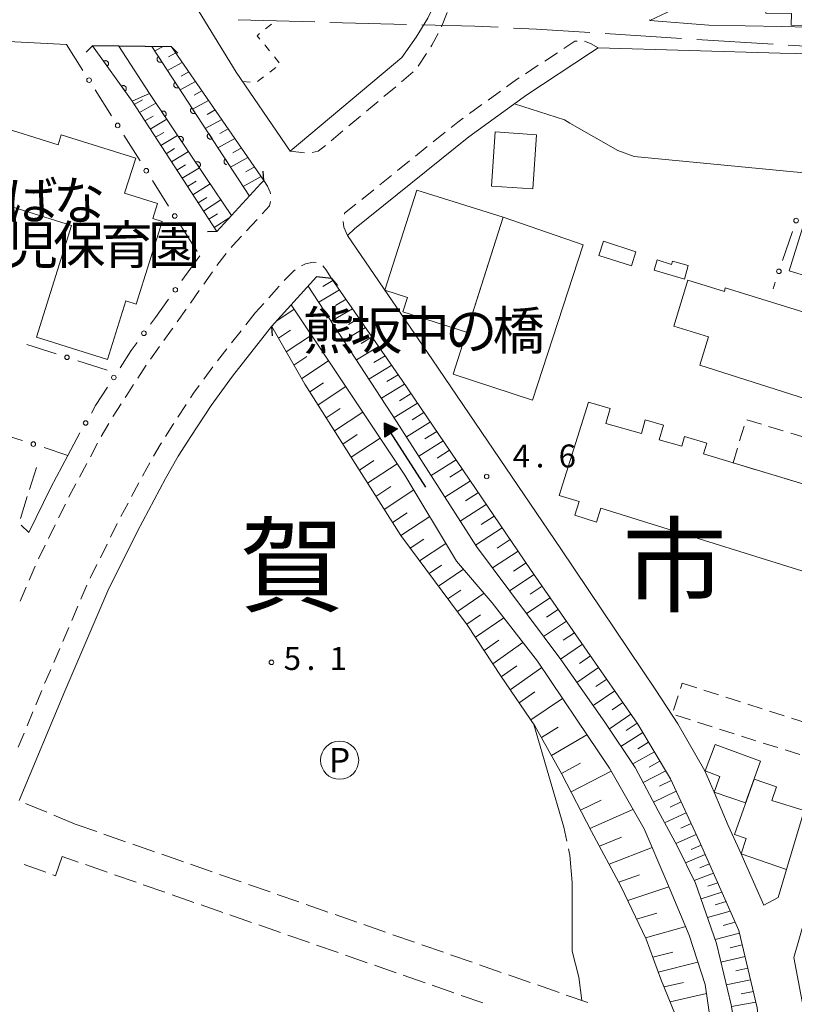
# Model space of a CAD drawing. Units: millimetres. Extents: x -78000 to -76000, y 33000 to 34500.
# Drawn here: x -76917 to -76790, y 33603 to 33764 of the extents above; entities that cross this region are included whole.
import ezdxf
from ezdxf.enums import TextEntityAlignment as Align

# ---------------------------------------------------------------- set-up
doc = ezdxf.new("R2010")
doc.units = ezdxf.units.MM
for name, color, linetype, lineweight in [('110600_大字・町・丁目界', 7, 'Continuous', 20), ('210100_道路縁（街区線）', 7, 'Continuous', 15), ('210600_庭園路等', 7, 'Continuous', 15), ('220300_道路橋（高架部）', 7, 'Continuous', 30), ('220399_道路橋ひげ', 7, 'Continuous', 30), ('221300_歩道', 7, 'Continuous', 9), ('300100_普通建物', 7, 'Continuous', 15), ('300300_普通無壁舎', 7, 'Continuous', 9), ('510100_水涯線（河川、湖池等）（海岸線）', 7, 'Continuous', 15), ('524100_流水方向', 7, 'Continuous', 30), ('610111_人工斜面(上)', 7, 'Continuous', 9), ('610199_人工斜面(中)', 7, 'Continuous', 9), ('611000_被覆(直)', 7, 'Continuous', 20), ('611011_被覆(幅上)', 7, 'Continuous', 20), ('611012_被覆(下)', 7, 'Continuous', 9), ('613000_垣', 7, 'Continuous', 20), ('621200_駐車場', 7, 'Continuous', 20), ('630100_植生界', 7, 'Continuous', 9), ('710200_等高線（主曲線）', 7, 'Continuous', 9), ('710300_等高線（補助曲線）', 7, 'Continuous', 9), ('731200_図化機測定による標高点', 7, 'Continuous', 20), ('731207_図化機測定による標高点（注記）', 7, 'Continuous', 20)]:
    doc.layers.add(name, color=color, linetype=linetype, lineweight=lineweight)
for name, color, linetype in [('811000_市・東京都の区', 7, 'Continuous'), ('812500_橋', 7, 'Continuous'), ('813100_建物の名称', 7, 'Continuous')]:
    doc.layers.add(name, color=color, linetype=linetype)
doc.styles.add('Style-ENGINEERING', font='txt')
doc.styles.add('Style-Kanji', font='txt')
doc.styles.add('Style-WORKING', font='txt')

msp = doc.modelspace()

# ---------------------------------------------------------------- linework, layer by layer
at = {"layer": '110600_大字・町・丁目界'}
for p, q in [((-76881.2, 33763.74), (-76868.71, 33763.41)), ((-76866.21, 33763.35), (-76853.71, 33763.02)), ((-76821.25, 33761.52), (-76808.77, 33760.73)), ((-76806.28, 33760.57), (-76793.8, 33759.77)), ((-76791.31, 33759.61), (-76778.84, 33758.82))]:
    msp.add_line(p, q, dxfattribs=at)
at = {"layer": '110600_大字・町・丁目界', "flags": 128}
for points in [[(-76851.21, 33762.96), (-76842.56, 33762.73), (-76838.72, 33762.54)], [(-76836.22, 33762.42), (-76832.46, 33762.24), (-76823.74, 33761.68)]]:
    msp.add_lwpolyline(points, dxfattribs=at)
at = {"layer": '210100_道路縁（街区線）', "flags": 128}
for points in [[(-76845.41, 33778.99), (-76845.64, 33777.81), (-76846.99, 33770.74), (-76850.24, 33764.05), (-76852.1, 33760.91), (-76854.47, 33757.58), (-76872.73, 33742.28)], [(-76773, 33779.23), (-76780.14, 33777.28), (-76805.59, 33767.6), (-76813.92, 33763.63)], [(-76881.56, 33755.21), (-76889.69, 33768.52), (-76894.38, 33771.49), (-76895.51, 33770.96)], [(-76775.68, 33762.16), (-76779.18, 33762.35), (-76792.4, 33762.67), (-76804.29, 33762.88), (-76813.92, 33763.63)], [(-76954.55, 33706.6), (-76964.99, 33709.86), (-76971.74, 33711.96), (-76976.62, 33713.48), (-76982.8, 33715.41), (-76984.12, 33724.27), (-76984.96, 33731.26), (-76988.61, 33758.07), (-76986.44, 33761.18), (-76978.64, 33761.12), (-76971.5, 33761.06), (-76953.04, 33760.92), (-76948.16, 33760.84), (-76946.59, 33760.85), (-76940.86, 33760.77), (-76929.49, 33760.7), (-76928.32, 33760.69), (-76909.25, 33759.72)], [(-76905.01, 33759.51), (-76900.73, 33759.46), (-76895.34, 33759.41), (-76892.14, 33759.37)], [(-76892.14, 33759.37), (-76877.04, 33737.53)], [(-76822.36, 33759.2), (-76823.61, 33758.38), (-76834.04, 33751.52), (-76843.53, 33744.65), (-76862.21, 33729.6), (-76863.34, 33728.53)], [(-76822.36, 33759.2), (-76792.61, 33758.32), (-76768.27, 33757.78)], [(-76872.73, 33742.28), (-76881.56, 33755.21)], [(-76877.04, 33737.53), (-76877.52, 33736.99), (-76884.71, 33729.17)], [(-76784.03, 33650.15), (-76784.83, 33647.76), (-76786.43, 33642.72), (-76788.73, 33634.53), (-76791.62, 33624.92), (-76792.99, 33620.36), (-76795.33, 33619.07), (-76798.07, 33625.34), (-76799.03, 33627.47), (-76801.11, 33632.09), (-76803.43, 33637.52), (-76804.93, 33641.01), (-76809.34, 33648.74), (-76812.96, 33654.23), (-76828.47, 33677.32), (-76849.45, 33708.19), (-76863.34, 33728.53)], [(-76865.96, 33721.51), (-76868.4, 33721.76), (-76875.75, 33713.63)], [(-76865.96, 33721.51), (-76854.4, 33704.8), (-76833.42, 33673.93), (-76815.9, 33648.67), (-76810.57, 33639.75), (-76805.87, 33629.62), (-76799.39, 33614.96), (-76796.37, 33602.32), (-76795.46, 33594.38)], [(-76875.75, 33713.63), (-76882.14, 33705.52), (-76885.65, 33700.74), (-76888.93, 33695.66), (-76891, 33692.45), (-76893.1, 33688.82), (-76897.75, 33680.09), (-76902.5, 33670.46), (-76909.57, 33654.07), (-76917.01, 33636.16)], [(-76909.04, 33692.58), (-76911.84, 33687.31), (-76915.45, 33680)], [(-76774.57, 33587.56), (-76784.48, 33592), (-76787.57, 33595.57), (-76790.39, 33610.51), (-76779.42, 33648.73)]]:
    msp.add_lwpolyline(points, dxfattribs=at)
at = {"layer": '210600_庭園路等'}
for p, q in [((-76914.19, 33690.61), (-76915.32, 33687.03)), ((-76915.69, 33685.84), (-76916.82, 33682.26)), ((-76916.68, 33681.2), (-76915.45, 33680)), ((-76912.49, 33634.26), (-76915.95, 33635.71)), ((-76907.88, 33632.33), (-76911.34, 33633.78)), ((-76907.88, 33632.33), (-76904.34, 33631.1)), ((-76903.16, 33630.69), (-76899.62, 33629.45)), ((-76898.43, 33629.04), (-76894.89, 33627.81)), ((-76893.71, 33627.4), (-76890.17, 33626.17)), ((-76912.66, 33624.45), (-76916.19, 33625.72)), ((-76907.35, 33626.11), (-76909.98, 33627.02)), ((-76902.63, 33624.46), (-76906.17, 33625.7)), ((-76888.99, 33625.76), (-76885.45, 33624.53)), ((-76897.91, 33622.82), (-76901.45, 33624.05)), ((-76884.27, 33624.11), (-76880.73, 33622.88)), ((-76893.19, 33621.18), (-76896.73, 33622.41)), ((-76879.55, 33622.47), (-76876.01, 33621.24)), ((-76888.46, 33619.54), (-76892.01, 33620.77)), ((-76874.82, 33620.83), (-76871.28, 33619.6)), ((-76883.74, 33617.89), (-76887.28, 33619.12)), ((-76870.1, 33619.18), (-76866.56, 33617.95)), ((-76879.02, 33616.25), (-76882.56, 33617.48)), ((-76865.38, 33617.54), (-76861.84, 33616.31)), ((-76860.66, 33615.9), (-76857.12, 33614.67)), ((-76874.3, 33614.61), (-76877.84, 33615.84)), ((-76855.93, 33614.25), (-76852.39, 33613.02)), ((-76869.57, 33612.96), (-76873.12, 33614.2)), ((-76864.85, 33611.32), (-76868.39, 33612.55)), ((-76851.21, 33612.61), (-76847.67, 33611.38)), ((-76860.13, 33609.68), (-76863.67, 33610.91)), ((-76846.49, 33610.97), (-76842.95, 33609.74)), ((-76855.41, 33608.04), (-76858.95, 33609.27)), ((-76841.77, 33609.32), (-76838.23, 33608.09)), ((-76850.68, 33606.39), (-76854.23, 33607.63)), ((-76837.05, 33607.68), (-76833.5, 33606.45)), ((-76845.96, 33604.75), (-76849.5, 33605.98)), ((-76832.32, 33606.04), (-76828.78, 33604.81)), ((-76841.24, 33603.11), (-76844.78, 33604.34)), ((-76827.6, 33604.39), (-76824.06, 33603.16))]:
    msp.add_line(p, q, dxfattribs=at)
at = {"layer": '210600_庭園路等', "flags": 128}
msp.add_lwpolyline([(-76909.98, 33627.02), (-76911.09, 33623.88), (-76911.49, 33624.02)], dxfattribs=at)
at = {"layer": '220300_道路橋（高架部）', "flags": 128}
for points in [[(-76892.14, 33759.37), (-76905.01, 33759.51)], [(-76884.71, 33729.17), (-76877.52, 33736.99), (-76877.04, 33737.53)], [(-76865.96, 33721.51), (-76868.4, 33721.76), (-76875.75, 33713.63)]]:
    msp.add_lwpolyline(points, dxfattribs=at)
at = {"layer": '220399_道路橋ひげ', "flags": 128}
for points in [[(-76905.01, 33759.51), (-76906.08, 33758.46)], [(-76892.14, 33759.37), (-76891.09, 33758.3)], [(-76877.04, 33737.53), (-76877.13, 33739.03)], [(-76884.71, 33729.17), (-76886.21, 33729.11)], [(-76865.96, 33721.51), (-76865.01, 33720.35)], [(-76875.75, 33713.63), (-76875.67, 33712.13)]]:
    msp.add_lwpolyline(points, dxfattribs=at)
at = {"layer": '221300_歩道'}
for p, q in [((-76847.05, 33764.95), (-76847.97, 33762.63)), ((-76813.98, 33763.76), (-76813.92, 33763.63)), ((-76850.43, 33758.28), (-76851.8, 33756.19)), ((-76829.03, 33758.39), (-76831.12, 33757.02)), ((-76832.17, 33756.33), (-76834.26, 33754.96)), ((-76852.6, 33755.24), (-76854.51, 33753.64)), ((-76855.47, 33752.83), (-76857.39, 33751.23)), ((-76838.36, 33752.1), (-76840.38, 33750.64)), ((-76858.35, 33750.42), (-76860.26, 33748.82)), ((-76841.4, 33749.9), (-76843.42, 33748.44)), ((-76861.22, 33748.01), (-76863.13, 33746.41)), ((-76864.09, 33745.6), (-76866.01, 33744)), ((-76847.39, 33745.4), (-76849.34, 33743.83)), ((-76850.31, 33743.04), (-76852.26, 33741.47)), ((-76870.37, 33742.02), (-76872.73, 33742.28)), ((-76853.23, 33740.69), (-76855.18, 33739.12)), ((-76856.15, 33738.34), (-76858.09, 33736.77)), ((-76859.07, 33735.98), (-76861.01, 33734.41)), ((-76878.14, 33731.14), (-76879.83, 33729.3)), ((-76885.42, 33722.58), (-76886.85, 33720.54)), ((-76887.57, 33719.51), (-76889.01, 33717.47)), ((-76874.52, 33720.21), (-76876.2, 33718.35)), ((-76877.04, 33717.43), (-76878.43, 33715.89)), ((-76889.73, 33716.45), (-76891.17, 33714.4)), ((-76878.43, 33715.89), (-76879.98, 33713.93)), ((-76880.75, 33712.94), (-76882.3, 33710.98)), ((-76894.1, 33710.35), (-76895.57, 33708.33)), ((-76883.07, 33710), (-76884.62, 33708.04)), ((-76896.28, 33707.3), (-76897.64, 33705.2)), ((-76885.37, 33707.04), (-76886.85, 33705.02)), ((-76889.7, 33700.92), (-76891.06, 33698.82)), ((-76902.34, 33697.82), (-76903.59, 33695.66)), ((-76904.2, 33694.57), (-76905.38, 33692.36)), ((-76905.96, 33691.26), (-76907.14, 33689.05)), ((-76897.46, 33688.09), (-76898.63, 33685.88)), ((-76909.46, 33684.62), (-76910.56, 33682.38)), ((-76899.22, 33684.78), (-76900.4, 33682.57)), ((-76911.11, 33681.26), (-76912.22, 33679.01)), ((-76900.98, 33681.47), (-76902.09, 33679.22)), ((-76902.64, 33678.1), (-76903.74, 33675.86)), ((-76914.37, 33674.5), (-76915.36, 33672.21)), ((-76904.3, 33674.74), (-76905.4, 33672.5)), ((-76915.85, 33671.06), (-76916.84, 33668.76)), ((-76905.93, 33671.36), (-76906.91, 33669.07)), ((-76907.41, 33667.92), (-76908.4, 33665.62)), ((-76908.89, 33664.47), (-76909.88, 33662.18)), ((-76910.38, 33661.03), (-76911.37, 33658.74)), ((-76913.33, 33654.14), (-76914.29, 33651.83)), ((-76914.77, 33650.67), (-76915.73, 33648.36)), ((-76916.21, 33647.21), (-76917.16, 33644.9))]:
    msp.add_line(p, q, dxfattribs=at)
at = {"layer": '221300_歩道', "flags": 128}
for points in [[(-76848.54, 33761.51), (-76849.55, 33759.61), (-76849.74, 33759.32)], [(-76825.84, 33760.29), (-76826.19, 33760.25), (-76827.99, 33759.07)], [(-76822.36, 33759.2), (-76823.62, 33759.87), (-76824.62, 33760.26)], [(-76835.31, 33754.28), (-76835.75, 33753.99), (-76837.35, 33752.83)], [(-76844.44, 33747.71), (-76845.33, 33747.06), (-76846.42, 33746.18)], [(-76866.97, 33743.21), (-76868.17, 33742.27), (-76869.13, 33742.09)], [(-76877.04, 33737.53), (-76876.41, 33736.56), (-76876.01, 33735.61), (-76875.96, 33735.3)], [(-76875.92, 33734.07), (-76876.1, 33733.36), (-76877.29, 33732.06)], [(-76861.99, 33733.63), (-76863.82, 33732.15), (-76863.85, 33732.01)], [(-76864.08, 33730.78), (-76863.95, 33729.85), (-76863.34, 33728.53)], [(-76880.68, 33728.38), (-76882.13, 33726.8), (-76882.36, 33726.53)], [(-76883.17, 33725.59), (-76883.42, 33725.3), (-76884.69, 33723.6)], [(-76868.49, 33724.09), (-76868.96, 33724.16), (-76870.23, 33723.89), (-76870.88, 33723.58)], [(-76871.93, 33722.91), (-76872.13, 33722.75), (-76873.01, 33721.88), (-76873.68, 33721.14)], [(-76865.96, 33721.51), (-76866.88, 33722.94), (-76867.4, 33723.55)], [(-76891.89, 33713.38), (-76892.09, 33713.09), (-76893.36, 33711.36)], [(-76898.32, 33704.15), (-76899.43, 33702.44), (-76899.68, 33702.06)], [(-76887.59, 33704.01), (-76888.53, 33702.73), (-76889.02, 33701.97)], [(-76900.36, 33701.01), (-76901.67, 33698.98), (-76901.71, 33698.91)], [(-76891.74, 33697.77), (-76891.87, 33697.56), (-76893.09, 33695.67)], [(-76893.77, 33694.62), (-76893.99, 33694.28), (-76895.04, 33692.46)], [(-76895.66, 33691.38), (-76896.16, 33690.52), (-76896.87, 33689.19)], [(-76907.73, 33687.95), (-76908.88, 33685.79), (-76908.9, 33685.74)], [(-76912.77, 33677.89), (-76913.85, 33675.7), (-76913.87, 33675.65)], [(-76911.86, 33657.59), (-76912.79, 33655.44), (-76912.85, 33655.29)]]:
    msp.add_lwpolyline(points, dxfattribs=at)
at = {"layer": '300100_普通建物', "flags": 128}
for points in [[(-76794.96, 33764.86), (-76794.93, 33771.59), (-76786.32, 33772.19), (-76786.31, 33774.77), (-76778.07, 33774.96), (-76778.24, 33762.71), (-76790.82, 33762.89), (-76790.79, 33764.82), (-76794.96, 33764.86)], [(-76832.44, 33744.98), (-76833.04, 33736.14), (-76839.8, 33736.6), (-76839.2, 33745.44), (-76832.44, 33744.98)], [(-76857.23, 33719.58), (-76852.01, 33735.95), (-76837.92, 33731.5), (-76843.91, 33712.7), (-76854.3, 33716.06), (-76853.55, 33718.41), (-76857.23, 33719.58)], [(-76846.09, 33705.84), (-76837.92, 33731.5), (-76824.83, 33727), (-76833.12, 33701.6), (-76846.09, 33705.84)], [(-76816.22, 33725.86), (-76816.94, 33723.56), (-76822.25, 33725.27), (-76821.49, 33727.59), (-76816.22, 33725.86)], [(-76812.72, 33724.56), (-76810.41, 33723.79), (-76810.25, 33724.31), (-76807.65, 33723.59), (-76808.29, 33721.4), (-76813.23, 33722.84), (-76812.72, 33724.56)], [(-76823.98, 33701.26), (-76820.42, 33700.26), (-76821.13, 33697.79), (-76815.3, 33696.14), (-76814.68, 33698.37), (-76811.73, 33697.51), (-76812.43, 33695.15), (-76808.73, 33694.07), (-76808.27, 33695.67), (-76804.64, 33694.58), (-76805.18, 33692.86), (-76800.34, 33691.35), (-76789.49, 33688.09), (-76778.23, 33684.58), (-76782.28, 33671.6), (-76821.93, 33683.98), (-76822.65, 33681.67), (-76826.19, 33682.79), (-76825.47, 33685.02), (-76828.76, 33686.05), (-76823.98, 33701.26)], [(-76795.83, 33642.6), (-76798.31, 33635.78), (-76803.43, 33637.52), (-76802.47, 33640.13), (-76804.87, 33641.02), (-76803.26, 33645.35), (-76795.83, 33642.6)], [(-76788.73, 33634.53), (-76791.62, 33624.92), (-76799.03, 33627.47), (-76798.17, 33629.98), (-76800.09, 33630.64), (-76796.9, 33639.67), (-76793.24, 33638.41), (-76794.01, 33636.2), (-76788.73, 33634.53)]]:
    msp.add_lwpolyline(points, close=True, dxfattribs=at)
for points in [[(-76921.09, 33746.61), (-76910.63, 33743.33), (-76910.12, 33744.98), (-76897.97, 33741.17), (-76899.77, 33735.41), (-76894.39, 33733.72), (-76895.15, 33731.29), (-76893.66, 33730.82), (-76897.89, 33717.31), (-76899.56, 33717.83), (-76902.56, 33708.27), (-76914.19, 33711.91), (-76908.48, 33730.15), (-76918.22, 33733.2)], [(-76784.74, 33720.76), (-76791.15, 33722.76), (-76788.1, 33732.53)], [(-76771.07, 33696.29), (-76805.78, 33707.3), (-76804.33, 33711.94), (-76810.04, 33713.72), (-76807.7, 33721.24), (-76801.74, 33719.38), (-76801.6, 33719.98), (-76786.46, 33715.26)]]:
    msp.add_lwpolyline(points, dxfattribs=at)
at = {"layer": '300300_普通無壁舎'}
for p, q in [((-76798.11, 33698.4), (-76795.71, 33697.68)), ((-76799.26, 33694.94), (-76798.54, 33697.33)), ((-76794.52, 33697.32), (-76792.12, 33696.6)), ((-76790.92, 33696.24), (-76788.53, 33695.53)), ((-76800.34, 33691.35), (-76799.62, 33693.74)), ((-76800.24, 33691.32), (-76800.34, 33691.35)), ((-76796.64, 33690.24), (-76799.04, 33690.96)), ((-76793.05, 33689.16), (-76795.45, 33689.88)), ((-76789.46, 33688.08), (-76791.85, 33688.8)), ((-76808.93, 33654.5), (-76808.66, 33655.35)), ((-76808.66, 33655.35), (-76806.28, 33654.59)), ((-76810.07, 33650.92), (-76809.31, 33653.3)), ((-76805.09, 33654.21), (-76802.71, 33653.45)), ((-76801.51, 33653.07), (-76799.13, 33652.31)), ((-76797.94, 33651.93), (-76795.56, 33651.18)), ((-76807.31, 33649.37), (-76809.69, 33650.13)), ((-76794.37, 33650.8), (-76791.99, 33650.04)), ((-76790.79, 33649.66), (-76788.41, 33648.9)), ((-76803.74, 33648.23), (-76806.12, 33648.99)), ((-76800.16, 33647.09), (-76802.54, 33647.85)), ((-76796.59, 33645.96), (-76798.97, 33646.71)), ((-76793.02, 33644.82), (-76795.4, 33645.58)), ((-76789.44, 33643.68), (-76791.82, 33644.44))]:
    msp.add_line(p, q, dxfattribs=at)
at = {"layer": '510100_水涯線（河川、湖池等）（海岸線）', "flags": 128}
for points in [[(-76882.32, 33731.77), (-76886.49, 33738), (-76895.73, 33751.7), (-76900.73, 33759.46)], [(-76895.34, 33759.41), (-76882.84, 33740.28), (-76879.37, 33734.97)], [(-76869.76, 33720.26), (-76855.32, 33698.14), (-76842.28, 33677.67), (-76828.49, 33659.23), (-76821.28, 33648.96), (-76816.34, 33641.56), (-76812.59, 33634.52), (-76809.47, 33628.78), (-76806.45, 33622.67), (-76803.03, 33612.83), (-76800.66, 33602.77), (-76799.39, 33595.52)], [(-76803.55, 33596.73), (-76804.9, 33606.11), (-76807.5, 33614.2), (-76811.33, 33623.26), (-76814.89, 33631.57), (-76820.55, 33641.47), (-76825.94, 33649.49), (-76832.31, 33658.93), (-76839.7, 33668.5), (-76845.52, 33675.29), (-76853.98, 33689.34), (-76865.83, 33707.14), (-76872.55, 33717.17)]]:
    msp.add_lwpolyline(points, dxfattribs=at)
at = {"layer": '524100_流水方向'}
for p in [(-76850.54, 33687.4), (-76856.28, 33696.34)]:
    msp.add_line(p, (-76857.3, 33697.92), dxfattribs=at)
at = {"layer": '524100_流水方向', "flags": 128}
for points in [[(-76855.16, 33696.91), (-76857.27, 33695.56), (-76857.3, 33697.92), (-76855.16, 33696.91)], [(-76855.37, 33696.9), (-76857.17, 33695.74), (-76857.2, 33697.76), (-76855.37, 33696.9)], [(-76855.58, 33696.89), (-76857.07, 33695.92), (-76857.09, 33697.6), (-76855.58, 33696.89)], [(-76855.78, 33696.87), (-76856.98, 33696.11), (-76856.99, 33697.44), (-76855.78, 33696.87)], [(-76855.99, 33696.86), (-76856.88, 33696.29), (-76856.89, 33697.28), (-76855.99, 33696.86)], [(-76856.19, 33696.85), (-76856.78, 33696.47), (-76856.79, 33697.13), (-76856.19, 33696.85)], [(-76856.4, 33696.83), (-76856.68, 33696.65), (-76856.68, 33696.97), (-76856.4, 33696.83)]]:
    msp.add_lwpolyline(points, close=True, dxfattribs=at)
at = {"layer": '610111_人工斜面(上)', "flags": 128}
for points in [[(-76884.71, 33729.17), (-76898.55, 33750.49)], [(-76865.96, 33721.51), (-76854.4, 33704.8), (-76833.42, 33673.93), (-76815.9, 33648.67), (-76810.57, 33639.75), (-76805.87, 33629.62), (-76799.39, 33614.96), (-76796.37, 33602.32), (-76795.46, 33594.38)], [(-76808.52, 33598.17), (-76812.14, 33607), (-76814.54, 33613.53), (-76818.61, 33622.05), (-76823.49, 33631.14), (-76828.31, 33640.49), (-76832.71, 33648.4), (-76838.26, 33656.43), (-76843.77, 33664.9), (-76854.64, 33679.48), (-76870.33, 33704.24), (-76875.73, 33713.66)]]:
    msp.add_lwpolyline(points, dxfattribs=at)
at = {"layer": '610199_人工斜面(中)', "flags": 128}
for points in [[(-76893.49, 33759.39), (-76894.86, 33758.67)], [(-76891.43, 33758.35), (-76892.63, 33757.72)], [(-76890.35, 33756.79), (-76892.79, 33755.5)], [(-76889.28, 33755.24), (-76890.52, 33754.58)], [(-76888.2, 33753.68), (-76890.72, 33752.34)], [(-76887.13, 33752.13), (-76888.41, 33751.44)], [(-76898.19, 33749.94), (-76896.88, 33750.7)], [(-76897.32, 33748.59), (-76894.67, 33750.14)], [(-76886.05, 33750.58), (-76888.66, 33749.17)], [(-76896.45, 33747.25), (-76895.12, 33748.03)], [(-76884.98, 33749.03), (-76886.3, 33748.31)], [(-76895.58, 33745.91), (-76892.89, 33747.5)], [(-76883.9, 33747.47), (-76886.59, 33746.01)], [(-76894.71, 33744.56), (-76893.36, 33745.37)], [(-76893.84, 33743.22), (-76891.12, 33744.86)], [(-76882.83, 33745.92), (-76884.2, 33745.18)], [(-76881.76, 33744.37), (-76884.53, 33742.85)], [(-76892.97, 33741.88), (-76891.6, 33742.71)], [(-76892.09, 33740.54), (-76889.34, 33742.22)], [(-76880.69, 33742.82), (-76882.09, 33742.05)], [(-76891.22, 33739.2), (-76889.84, 33740.05)], [(-76879.62, 33741.27), (-76882.46, 33739.7)], [(-76890.35, 33737.86), (-76887.56, 33739.59)], [(-76877.48, 33738.17), (-76880.4, 33736.54)], [(-76878.55, 33739.72), (-76879.99, 33738.92)], [(-76889.48, 33736.52), (-76888.08, 33737.4)], [(-76888.61, 33735.18), (-76885.79, 33736.96)], [(-76887.74, 33733.84), (-76886.33, 33734.74)], [(-76886.87, 33732.5), (-76884.03, 33734.32)], [(-76886.01, 33731.16), (-76884.57, 33732.08)], [(-76885.14, 33729.82), (-76882.59, 33731.48)], [(-76865.72, 33721.18), (-76867.4, 33720.2)], [(-76864.65, 33719.64), (-76868.06, 33717.64)], [(-76863.59, 33718.09), (-76865.31, 33717.08)], [(-76874.9, 33714.57), (-76872.06, 33716.45)], [(-76862.52, 33716.55), (-76866, 33714.49)], [(-76861.46, 33715.01), (-76863.21, 33713.97)], [(-76874.62, 33711.73), (-76872.64, 33713.04)], [(-76860.39, 33713.47), (-76863.95, 33711.35)], [(-76873.36, 33709.53), (-76869.25, 33712.25)], [(-76859.33, 33711.93), (-76861.12, 33710.85)], [(-76858.26, 33710.39), (-76861.89, 33708.2)], [(-76872.1, 33707.33), (-76869.97, 33708.74)], [(-76870.84, 33705.13), (-76866.43, 33708.04)], [(-76857.2, 33708.85), (-76859.03, 33707.74)], [(-76856.13, 33707.31), (-76859.84, 33705.06)], [(-76869.53, 33702.97), (-76867.28, 33704.46)], [(-76855.07, 33705.77), (-76856.94, 33704.63)], [(-76868.17, 33700.84), (-76863.63, 33703.84)], [(-76854.01, 33704.23), (-76857.78, 33701.92)], [(-76851.91, 33701.14), (-76855.73, 33698.78)], [(-76852.96, 33702.68), (-76854.86, 33701.52)], [(-76866.82, 33698.7), (-76864.53, 33700.22)], [(-76865.47, 33696.57), (-76860.83, 33699.63)], [(-76850.86, 33699.59), (-76852.79, 33698.4)], [(-76849.81, 33698.05), (-76853.71, 33695.62)], [(-76848.76, 33696.5), (-76850.73, 33695.27)], [(-76864.12, 33694.43), (-76861.77, 33695.98)], [(-76862.76, 33692.29), (-76858.03, 33695.42)], [(-76847.71, 33694.96), (-76851.69, 33692.45)], [(-76846.66, 33693.41), (-76848.67, 33692.14)], [(-76861.41, 33690.16), (-76859.02, 33691.74)], [(-76845.61, 33691.87), (-76849.68, 33689.29)], [(-76860.06, 33688.02), (-76855.23, 33691.21)], [(-76844.56, 33690.32), (-76846.62, 33689.02)], [(-76843.26, 33688.41), (-76847.42, 33685.75)], [(-76858.7, 33685.89), (-76856.27, 33687.49)], [(-76857.35, 33683.75), (-76852.53, 33686.93)], [(-76841.96, 33686.49), (-76844.07, 33685.14)], [(-76840.66, 33684.58), (-76844.93, 33681.83)], [(-76856, 33681.61), (-76853.61, 33683.19)], [(-76854.64, 33679.48), (-76849.92, 33682.6)], [(-76839.36, 33682.67), (-76841.52, 33681.27)], [(-76838.06, 33680.75), (-76842.43, 33677.92)], [(-76853.1, 33677.41), (-76850.85, 33678.91)], [(-76836.76, 33678.84), (-76838.91, 33677.44)], [(-76851.56, 33675.34), (-76847.27, 33678.2)], [(-76835.46, 33676.93), (-76839.66, 33674.18)], [(-76850.02, 33673.27), (-76847.98, 33674.64)], [(-76848.48, 33671.21), (-76844.39, 33673.97)], [(-76834.16, 33675.02), (-76836.22, 33673.67)], [(-76832.85, 33673.11), (-76836.88, 33670.45)], [(-76846.93, 33669.14), (-76844.82, 33670.57)], [(-76831.53, 33671.21), (-76833.51, 33669.9)], [(-76845.39, 33667.07), (-76841.03, 33670.06)], [(-76830.22, 33669.31), (-76834.1, 33666.73)], [(-76828.9, 33667.41), (-76830.8, 33666.14)], [(-76843.85, 33665), (-76841.61, 33666.54)], [(-76842.44, 33662.85), (-76837.81, 33666.06)], [(-76827.58, 33665.51), (-76831.31, 33663)], [(-76826.26, 33663.61), (-76828.09, 33662.38)], [(-76841.03, 33660.69), (-76838.64, 33662.36)], [(-76839.62, 33658.53), (-76834.68, 33662)], [(-76824.95, 33661.71), (-76828.53, 33659.28)], [(-76823.63, 33659.81), (-76825.41, 33658.6)], [(-76838.22, 33656.38), (-76835.67, 33658.17)], [(-76836.75, 33654.26), (-76831.61, 33657.9)], [(-76822.31, 33657.91), (-76825.86, 33655.49)], [(-76820.99, 33656.01), (-76822.76, 33654.8)], [(-76835.29, 33652.14), (-76832.73, 33653.96)], [(-76819.67, 33654.11), (-76823.2, 33651.69)], [(-76833.37, 33649.36), (-76828.19, 33652.83)], [(-76818.36, 33652.21), (-76820.11, 33651)], [(-76817.04, 33650.31), (-76820.55, 33647.88)], [(-76831.64, 33646.47), (-76828.92, 33648.18)], [(-76816.01, 33648.82), (-76817.8, 33647.64)], [(-76830, 33643.53), (-76824.22, 33646.93)], [(-76815.06, 33647.27), (-76818.65, 33645.02)], [(-76814.14, 33645.72), (-76815.91, 33644.65)], [(-76813.2, 33644.16), (-76816.74, 33642.15)], [(-76828.37, 33640.59), (-76825.29, 33642.28)], [(-76812.28, 33642.6), (-76814.07, 33641.63)], [(-76826.82, 33637.6), (-76820.26, 33640.96)], [(-76811.34, 33641.04), (-76815.05, 33639.14)], [(-76810.44, 33639.46), (-76812.34, 33638.54)], [(-76809.62, 33637.7), (-76813.34, 33635.92)], [(-76825.28, 33634.61), (-76821.88, 33636.23)], [(-76808.8, 33635.94), (-76810.62, 33635.09)], [(-76823.74, 33631.62), (-76816.69, 33634.71)], [(-76807.98, 33634.17), (-76811.52, 33632.55)], [(-76807.17, 33632.41), (-76808.88, 33631.64)], [(-76806.35, 33630.64), (-76809.68, 33629.18)], [(-76822.18, 33628.7), (-76818.56, 33630.19)], [(-76805.54, 33628.87), (-76807.18, 33628.17)], [(-76820.61, 33625.77), (-76813.57, 33628.48)], [(-76804.87, 33627.35), (-76808.11, 33626.02)], [(-76804.19, 33625.82), (-76805.79, 33625.2)], [(-76819.02, 33622.82), (-76815.61, 33624.05)], [(-76803.51, 33624.29), (-76806.67, 33623.12)], [(-76802.84, 33622.75), (-76804.46, 33622.18)], [(-76817.54, 33619.82), (-76810.82, 33622.06)], [(-76802.16, 33621.21), (-76805.55, 33620.09)], [(-76801.47, 33619.67), (-76803.25, 33619.12)], [(-76816.09, 33616.78), (-76812.77, 33617.8)], [(-76800.79, 33618.12), (-76804.49, 33617.04)], [(-76799.99, 33616.32), (-76801.93, 33615.78)], [(-76814.63, 33613.72), (-76808.08, 33615.58)], [(-76799.28, 33614.49), (-76803.25, 33613.45)], [(-76813.45, 33610.57), (-76810.17, 33611.42)], [(-76798.83, 33612.59), (-76800.79, 33612.1)], [(-76812.56, 33608.14), (-76806.07, 33609.74)], [(-76798.37, 33610.68), (-76802.31, 33609.78)], [(-76797.92, 33608.78), (-76799.9, 33608.35)], [(-76811.62, 33605.71), (-76808.43, 33606.46)], [(-76797.46, 33606.88), (-76801.44, 33606.08)], [(-76810.62, 33603.29), (-76804.68, 33604.62)], [(-76797.01, 33604.98), (-76799.01, 33604.6)], [(-76796.59, 33603.21), (-76800.61, 33602.53)]]:
    msp.add_lwpolyline(points, dxfattribs=at)
at = {"layer": '611000_被覆(直)'}
for p, q in [((-76895.34, 33759.41), (-76882.84, 33740.28)), ((-76886.49, 33738), (-76895.73, 33751.7))]:
    msp.add_line(p, q, dxfattribs=at)
at = {"layer": '611000_被覆(直)', "flags": 128}
for points in [[(-76894.25, 33757.74), (-76894.28, 33757.71), (-76894.31, 33757.68), (-76894.35, 33757.65), (-76894.37, 33757.62), (-76894.4, 33757.58), (-76894.42, 33757.54), (-76894.44, 33757.5), (-76894.45, 33757.46), (-76894.46, 33757.42), (-76894.47, 33757.38), (-76894.47, 33757.33), (-76894.47, 33757.29), (-76894.47, 33757.25), (-76894.46, 33757.2), (-76894.45, 33757.16), (-76894.43, 33757.12), (-76894.41, 33757.08), (-76894.39, 33757.04), (-76894.37, 33757.01), (-76894.34, 33756.97), (-76894.31, 33756.94), (-76894.27, 33756.92), (-76894.24, 33756.89), (-76894.2, 33756.87), (-76894.16, 33756.85), (-76894.12, 33756.84), (-76894.07, 33756.83), (-76894.03, 33756.82), (-76893.99, 33756.82), (-76893.95, 33756.82), (-76893.9, 33756.82), (-76893.86, 33756.83), (-76893.82, 33756.84), (-76893.78, 33756.86), (-76893.74, 33756.88), (-76893.7, 33756.9)], [(-76893.7, 33756.9), (-76894.25, 33757.74)], [(-76891.51, 33753.55), (-76891.55, 33753.52), (-76891.58, 33753.5), (-76891.61, 33753.46), (-76891.64, 33753.43), (-76891.66, 33753.39), (-76891.68, 33753.36), (-76891.7, 33753.32), (-76891.72, 33753.28), (-76891.73, 33753.23), (-76891.73, 33753.19), (-76891.74, 33753.15), (-76891.74, 33753.1), (-76891.73, 33753.06), (-76891.72, 33753.02), (-76891.71, 33752.97), (-76891.7, 33752.93), (-76891.68, 33752.9), (-76891.66, 33752.86), (-76891.63, 33752.82), (-76891.6, 33752.79), (-76891.57, 33752.76), (-76891.54, 33752.73), (-76891.5, 33752.71), (-76891.46, 33752.68), (-76891.42, 33752.67), (-76891.38, 33752.65), (-76891.34, 33752.64), (-76891.3, 33752.64), (-76891.25, 33752.63), (-76891.21, 33752.63), (-76891.17, 33752.64), (-76891.12, 33752.64), (-76891.08, 33752.66), (-76891.04, 33752.67), (-76891, 33752.69), (-76890.96, 33752.71)], [(-76890.96, 33752.71), (-76891.51, 33753.55)], [(-76893.2, 33747.95), (-76893.16, 33747.97), (-76893.13, 33748), (-76893.1, 33748.04), (-76893.07, 33748.07), (-76893.05, 33748.11), (-76893.03, 33748.14), (-76893.01, 33748.18), (-76893, 33748.22), (-76892.99, 33748.27), (-76892.98, 33748.31), (-76892.98, 33748.36), (-76892.98, 33748.4), (-76892.99, 33748.44), (-76892.99, 33748.48), (-76893.01, 33748.53), (-76893.02, 33748.57), (-76893.04, 33748.61), (-76893.07, 33748.64), (-76893.09, 33748.68), (-76893.12, 33748.71), (-76893.15, 33748.74), (-76893.18, 33748.77), (-76893.22, 33748.79), (-76893.26, 33748.81), (-76893.3, 33748.83), (-76893.34, 33748.84), (-76893.38, 33748.86), (-76893.43, 33748.86), (-76893.47, 33748.86), (-76893.51, 33748.86), (-76893.56, 33748.86), (-76893.6, 33748.85), (-76893.64, 33748.84), (-76893.68, 33748.82), (-76893.72, 33748.8), (-76893.76, 33748.78)], [(-76893.76, 33748.78), (-76893.2, 33747.95)], [(-76888.78, 33749.36), (-76888.81, 33749.34), (-76888.84, 33749.31), (-76888.88, 33749.28), (-76888.9, 33749.25), (-76888.93, 33749.21), (-76888.95, 33749.17), (-76888.97, 33749.13), (-76888.98, 33749.09), (-76888.99, 33749.05), (-76889, 33749), (-76889, 33748.96), (-76889, 33748.92), (-76889, 33748.88), (-76888.99, 33748.83), (-76888.98, 33748.79), (-76888.96, 33748.75), (-76888.94, 33748.71), (-76888.92, 33748.67), (-76888.9, 33748.64), (-76888.87, 33748.6), (-76888.84, 33748.57), (-76888.8, 33748.55), (-76888.77, 33748.52), (-76888.73, 33748.5), (-76888.69, 33748.48), (-76888.65, 33748.47), (-76888.6, 33748.46), (-76888.56, 33748.45), (-76888.52, 33748.45), (-76888.48, 33748.45), (-76888.43, 33748.45), (-76888.39, 33748.46), (-76888.35, 33748.47), (-76888.31, 33748.49), (-76888.27, 33748.5), (-76888.23, 33748.53)], [(-76888.23, 33748.53), (-76888.78, 33749.36)], [(-76890.4, 33743.8), (-76890.37, 33743.83), (-76890.34, 33743.86), (-76890.31, 33743.89), (-76890.28, 33743.92), (-76890.26, 33743.96), (-76890.23, 33744), (-76890.22, 33744.04), (-76890.2, 33744.08), (-76890.19, 33744.12), (-76890.19, 33744.17), (-76890.18, 33744.21), (-76890.18, 33744.25), (-76890.19, 33744.3), (-76890.2, 33744.34), (-76890.21, 33744.38), (-76890.23, 33744.42), (-76890.25, 33744.46), (-76890.27, 33744.5), (-76890.29, 33744.53), (-76890.32, 33744.57), (-76890.35, 33744.6), (-76890.39, 33744.62), (-76890.43, 33744.65), (-76890.46, 33744.67), (-76890.5, 33744.68), (-76890.55, 33744.7), (-76890.59, 33744.71), (-76890.63, 33744.71), (-76890.68, 33744.72), (-76890.72, 33744.72), (-76890.76, 33744.71), (-76890.8, 33744.7), (-76890.85, 33744.69), (-76890.89, 33744.67), (-76890.93, 33744.65), (-76890.96, 33744.63)], [(-76890.96, 33744.63), (-76890.4, 33743.8)], [(-76886.04, 33745.18), (-76886.08, 33745.15), (-76886.11, 33745.12), (-76886.14, 33745.09), (-76886.17, 33745.06), (-76886.19, 33745.02), (-76886.21, 33744.99), (-76886.23, 33744.95), (-76886.25, 33744.9), (-76886.26, 33744.86), (-76886.26, 33744.82), (-76886.27, 33744.78), (-76886.27, 33744.73), (-76886.26, 33744.69), (-76886.25, 33744.65), (-76886.24, 33744.6), (-76886.23, 33744.56), (-76886.21, 33744.53), (-76886.19, 33744.49), (-76886.16, 33744.45), (-76886.13, 33744.42), (-76886.1, 33744.39), (-76886.07, 33744.36), (-76886.03, 33744.34), (-76885.99, 33744.31), (-76885.95, 33744.3), (-76885.91, 33744.28), (-76885.87, 33744.27), (-76885.83, 33744.26), (-76885.78, 33744.26), (-76885.74, 33744.26), (-76885.7, 33744.27), (-76885.65, 33744.27), (-76885.61, 33744.29), (-76885.57, 33744.3), (-76885.53, 33744.32), (-76885.49, 33744.34)], [(-76885.49, 33744.34), (-76886.04, 33745.18)], [(-76887.61, 33739.66), (-76887.57, 33739.68), (-76887.54, 33739.71), (-76887.51, 33739.74), (-76887.48, 33739.78), (-76887.46, 33739.82), (-76887.44, 33739.85), (-76887.42, 33739.89), (-76887.41, 33739.93), (-76887.4, 33739.98), (-76887.39, 33740.02), (-76887.39, 33740.06), (-76887.39, 33740.11), (-76887.39, 33740.15), (-76887.4, 33740.19), (-76887.41, 33740.24), (-76887.43, 33740.28), (-76887.45, 33740.32), (-76887.47, 33740.35), (-76887.5, 33740.39), (-76887.53, 33740.42), (-76887.56, 33740.45), (-76887.59, 33740.48), (-76887.63, 33740.5), (-76887.67, 33740.52), (-76887.71, 33740.54), (-76887.75, 33740.55), (-76887.79, 33740.56), (-76887.84, 33740.57), (-76887.88, 33740.57), (-76887.92, 33740.57), (-76887.97, 33740.57), (-76888.01, 33740.56), (-76888.05, 33740.54), (-76888.09, 33740.53), (-76888.13, 33740.51), (-76888.17, 33740.49)], [(-76888.17, 33740.49), (-76887.61, 33739.66)], [(-76883.31, 33740.99), (-76883.34, 33740.97), (-76883.37, 33740.94), (-76883.4, 33740.91), (-76883.43, 33740.87), (-76883.46, 33740.84), (-76883.48, 33740.8), (-76883.5, 33740.76), (-76883.51, 33740.72), (-76883.52, 33740.68), (-76883.53, 33740.63), (-76883.53, 33740.59), (-76883.53, 33740.55), (-76883.53, 33740.5), (-76883.52, 33740.46), (-76883.51, 33740.42), (-76883.49, 33740.38), (-76883.47, 33740.34), (-76883.45, 33740.3), (-76883.43, 33740.26), (-76883.4, 33740.23), (-76883.37, 33740.2), (-76883.33, 33740.17), (-76883.3, 33740.15), (-76883.26, 33740.13), (-76883.22, 33740.11), (-76883.18, 33740.1), (-76883.14, 33740.08)], [(-76882.84, 33740.28), (-76883.31, 33740.99)]]:
    msp.add_lwpolyline(points, dxfattribs=at)
at = {"layer": '611011_被覆(幅上)'}
msp.add_line((-76898.55, 33750.49), (-76905.01, 33759.51), dxfattribs=at)
at = {"layer": '611011_被覆(幅上)', "flags": 128}
for points in [[(-76902.63, 33756.18), (-76902.59, 33756.21), (-76902.56, 33756.24), (-76902.53, 33756.27), (-76902.5, 33756.31), (-76902.48, 33756.34), (-76902.46, 33756.38), (-76902.45, 33756.42), (-76902.43, 33756.46), (-76902.42, 33756.51), (-76902.42, 33756.55), (-76902.42, 33756.59), (-76902.42, 33756.64), (-76902.43, 33756.68), (-76902.43, 33756.72), (-76902.45, 33756.76), (-76902.47, 33756.8), (-76902.49, 33756.84), (-76902.51, 33756.88), (-76902.54, 33756.91), (-76902.57, 33756.94), (-76902.6, 33756.97), (-76902.63, 33757), (-76902.67, 33757.02), (-76902.71, 33757.04), (-76902.75, 33757.06), (-76902.79, 33757.07), (-76902.84, 33757.08), (-76902.88, 33757.09), (-76902.92, 33757.09), (-76902.97, 33757.08), (-76903.01, 33757.08), (-76903.05, 33757.07), (-76903.09, 33757.06), (-76903.13, 33757.04), (-76903.17, 33757.02), (-76903.21, 33756.99)], [(-76903.21, 33756.99), (-76902.63, 33756.18)], [(-76899.71, 33752.12), (-76899.68, 33752.14), (-76899.65, 33752.17), (-76899.62, 33752.21), (-76899.59, 33752.24), (-76899.57, 33752.28), (-76899.55, 33752.32), (-76899.53, 33752.36), (-76899.52, 33752.4), (-76899.51, 33752.44), (-76899.51, 33752.49), (-76899.51, 33752.53), (-76899.51, 33752.57), (-76899.51, 33752.61), (-76899.52, 33752.66), (-76899.54, 33752.7), (-76899.55, 33752.74), (-76899.57, 33752.78), (-76899.6, 33752.81), (-76899.63, 33752.85), (-76899.66, 33752.88), (-76899.69, 33752.91), (-76899.72, 33752.93), (-76899.76, 33752.96), (-76899.8, 33752.98), (-76899.84, 33753), (-76899.88, 33753.01), (-76899.92, 33753.02), (-76899.97, 33753.02), (-76900.01, 33753.02), (-76900.05, 33753.02), (-76900.1, 33753.01), (-76900.14, 33753), (-76900.18, 33752.99), (-76900.22, 33752.97), (-76900.26, 33752.95), (-76900.3, 33752.93)], [(-76900.3, 33752.93), (-76899.71, 33752.12)]]:
    msp.add_lwpolyline(points, dxfattribs=at)
at = {"layer": '611012_被覆(下)', "flags": 128}
msp.add_lwpolyline([(-76905.01, 33759.51), (-76900.73, 33759.46), (-76895.73, 33751.7), (-76898.55, 33750.49)], dxfattribs=at)
at = {"layer": '613000_垣'}
for p, q in [((-76909.25, 33759.72), (-76906.58, 33755.49)), ((-76904.58, 33752.32), (-76901.91, 33748.09)), ((-76899.91, 33744.92), (-76897.24, 33740.69)), ((-76895.24, 33737.52), (-76892.58, 33733.29)), ((-76890.58, 33730.12), (-76887.91, 33725.89)), ((-76790.64, 33729.18), (-76792.24, 33724.44)), ((-76887.48, 33725.21), (-76890.4, 33721.15)), ((-76793.44, 33720.89), (-76793.8, 33719.81)), ((-76910.97, 33709.17), (-76915.74, 33710.69)), ((-76902.64, 33706.5), (-76907.4, 33708.02)), ((-76907.08, 33696.25), (-76909.04, 33692.58)), ((-76912.92, 33693.85), (-76909.04, 33692.58))]:
    msp.add_line(p, q, dxfattribs=at)
at = {"layer": '613000_垣', "flags": 128}
for points in [[(-76892.59, 33718.11), (-76894.75, 33715.1), (-76895.52, 33714.05)], [(-76897.73, 33711.03), (-76898.69, 33709.72), (-76900.53, 33706.88)], [(-76902.56, 33703.74), (-76904.51, 33700.72), (-76905.21, 33699.5)], [(-76921.25, 33696.52), (-76917.07, 33695.2), (-76916.48, 33695.01)]]:
    msp.add_lwpolyline(points, dxfattribs=at)
at = {"layer": '613000_垣'}
for centre in [(-76905.58, 33753.9), (-76900.91, 33746.5), (-76896.24, 33739.1), (-76891.58, 33731.7), (-76790.04, 33730.95), (-76792.84, 33722.66), (-76891.49, 33719.63), (-76896.62, 33712.54), (-76909.19, 33708.6), (-76901.54, 33705.31), (-76906.15, 33697.87), (-76914.7, 33694.43)]:
    msp.add_circle(centre, 0.375, dxfattribs=at)
at = {"layer": '621200_駐車場'}
msp.add_circle((-76864.64, 33642.77), 3.12, dxfattribs=at)
at = {"layer": '630100_植生界'}
for p, q in [((-76876.73, 33762.27), (-76875.75, 33763.05)), ((-76876.09, 33758.68), (-76876.88, 33759.65)), ((-76874.51, 33756.75), (-76875.3, 33757.72)), ((-76876.07, 33755.2), (-76875.06, 33755.95)), ((-76878.07, 33753.7), (-76877.07, 33754.45)), ((-76880.5, 33753.66), (-76879.25, 33753.57))]:
    msp.add_line(p, q, dxfattribs=at)
at = {"layer": '630100_植生界', "flags": 128}
msp.add_lwpolyline([(-76877.68, 33760.62), (-76878.13, 33761.17), (-76877.71, 33761.5)], dxfattribs=at)
at = {"layer": '710200_等高線（主曲線）', "flags": 128}
msp.add_lwpolyline([(-76748.21, 33756.6), (-76749.23, 33755.75), (-76754.11, 33739.28), (-76755.65, 33735.85), (-76756.81, 33734.76), (-76757.47, 33734.47), (-76759.36, 33733.74), (-76761.26, 33733.88), (-76768.27, 33735.99), (-76780.81, 33737.98), (-76816.48, 33741.45), (-76819.19, 33742.43), (-76826.99, 33746.87), (-76827.86, 33747.4), (-76836.08, 33750.04)], dxfattribs=at)
at = {"layer": '710300_等高線（補助曲線）', "flags": 128}
for points in [[(-76827.51, 33629.52), (-76828.01, 33631.82), (-76832.87, 33648.62)], [(-76825.06, 33603.51), (-76825.55, 33607.34), (-76826.65, 33611.55), (-76826.61, 33622.8), (-76827.02, 33627.26), (-76827.24, 33628.29)]]:
    msp.add_lwpolyline(points, dxfattribs=at)
at = {"layer": '731200_図化機測定による標高点'}
for centre in [(-76840.61, 33689.14), (-76875.78, 33658.76)]:
    msp.add_circle(centre, 0.375, dxfattribs=at)

# ---------------------------------------------------------------- texts
at = {"layer": '621200_駐車場', "style": 'Style-ENGINEERING'}
msp.add_text('P', height=4, dxfattribs=at).set_placement((-76864.64, 33642.77), align=Align.MIDDLE_CENTER)
at = {"layer": '731207_図化機測定による標高点（注記）', "style": 'Style-WORKING'}
for s, p in [('4', (-76836.34, 33690.61)), ('6', (-76828.84, 33690.61)), ('.', (-76832.59, 33690.61)), ('5', (-76873.78, 33657.52)), ('1', (-76866.28, 33657.52)), ('.', (-76870.03, 33657.52))]:
    msp.add_text(s, height=3.75, dxfattribs=at).set_placement(p)
at = {"layer": '811000_市・東京都の区', "char_height": 12.5, "attachment_point": 7, "line_spacing_factor": 0.6, "style": 'Style-Kanji'}
for s, insert in [('賀', (-76880.91, 33664.42)), ('市', (-76818.41, 33664.42))]:
    msp.add_mtext(s, dxfattribs=dict(at, insert=insert))
at = {"layer": '812500_橋', "char_height": 6.25, "attachment_point": 7, "line_spacing_factor": 0.6, "style": 'Style-Kanji'}
for s, insert in [('熊', (-76870.64, 33707.91)), ('坂', (-76862.89, 33707.91)), ('中', (-76855.14, 33707.91)), ('の', (-76847.39, 33707.91)), ('橋', (-76839.64, 33707.91))]:
    msp.add_mtext(s, dxfattribs=dict(at, insert=insert))
at = {"layer": '813100_建物の名称', "char_height": 6.25, "attachment_point": 7, "line_spacing_factor": 0.6, "style": 'Style-Kanji'}
for s, insert in [('ば', (-76919.21, 33729.17)), ('な', (-76911.46, 33729.17)), ('児', (-76919.21, 33721.92)), ('保', (-76911.46, 33721.92)), ('育', (-76903.71, 33721.92)), ('園', (-76895.96, 33721.92))]:
    msp.add_mtext(s, dxfattribs=dict(at, insert=insert))

doc.saveas('drawing.dxf')
